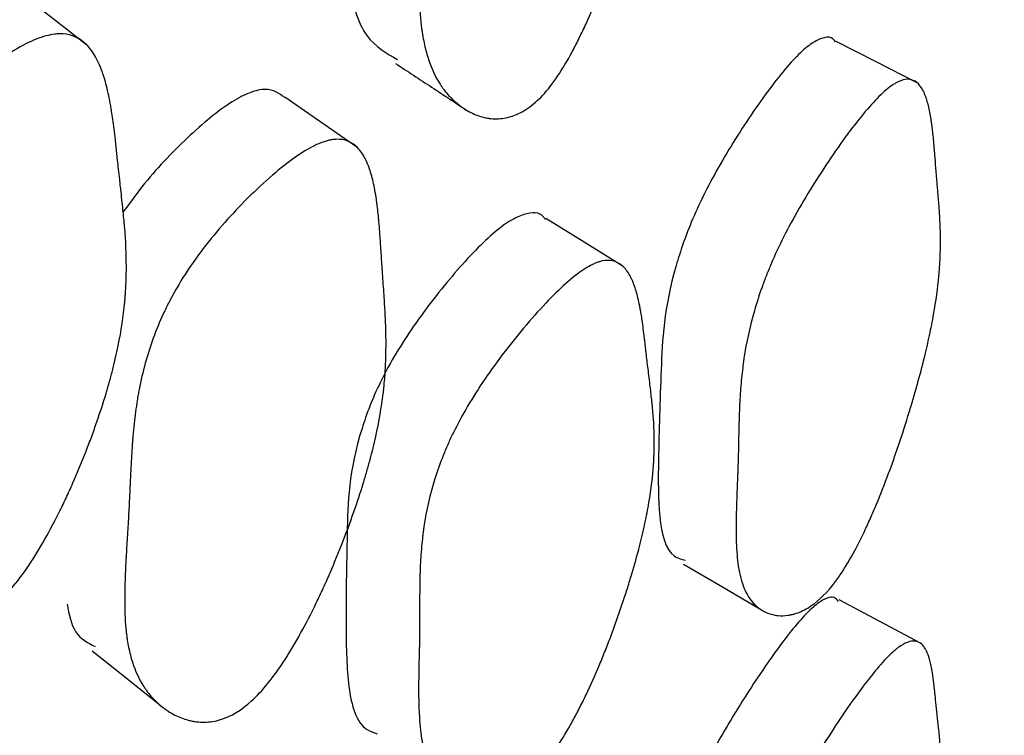
# Model space of a CAD drawing. Units: millimetres. Extents: x 19 to 728, y 78 to 785.
# Drawn here: x 587 to 589, y 350 to 352 of the extents above; entities that cross this region are included whole.
import ezdxf

# ---------------------------------------------------------------- set-up
doc = ezdxf.new("R2010")
doc.units = ezdxf.units.MM

msp = doc.modelspace()

# ---------------------------------------------------------------- linework, layer by layer
at = {"color": 7, "linetype": 'Continuous', "lineweight": 25, "flags": 128}
for points in [[(587.4347, 351.8358), (587.3631, 351.8914), (587.2916, 351.9469)], [(589.2014, 351.7563), (589.115, 351.8003), (589.0285, 351.8443)], [(588.0094, 351.6187), (587.9329, 351.6719), (587.8564, 351.7251)], [(588.5743, 351.3663), (588.4932, 351.4164), (588.412, 351.4664)], [(588.7053, 350.7312), (588.7882, 350.6824), (588.8712, 350.6335)], [(589.2096, 350.5625), (589.1231, 350.6089), (589.0366, 350.6552)], [(587.446, 350.5467), (587.518, 350.4891), (587.59, 350.4314)]]:
    msp.add_lwpolyline(points, dxfattribs=at)
at = {"color": 7, "linetype": 'Continuous', "lineweight": 25}
msp.add_arc((579.0149, 354.4828), 11.6074, 331.56899, 339.35966, dxfattribs=at)
for points, knots in [([(588.3984, 353.0404), (588.3885, 353.0474), (588.3721, 353.0588), (588.3353, 353.0479), (588.2849, 353.0173), (588.2115, 352.9454), (588.1389, 352.855), (588.0884, 352.7758), (588.0491, 352.7006), (587.9925, 352.5416), (587.9882, 352.3534), (587.986, 352.1486), (587.9872, 351.9667), (588.02, 351.8489), (588.0724, 351.8186), (588.0962, 351.8049)], [0, 0, 0, 0, 0.04267, 0.070265, 0.098219, 0.160802, 0.224121, 0.253358, 0.281925, 0.335469, 0.496169, 0.663033, 0.779648, 0.900368, 1, 1, 1, 1]), ([(588.4055, 351.7294), (588.3951, 351.7182), (588.3844, 351.7089), (588.3679, 351.6976), (588.3623, 351.6943), (588.3522, 351.6892), (588.3471, 351.687), (588.3319, 351.6816), (588.3216, 351.6795), (588.3059, 351.6787), (588.3006, 351.6789), (588.2927, 351.6797), (588.2901, 351.68), (588.2847, 351.6809), (588.2817, 351.6816), (588.2702, 351.6844), (588.2611, 351.6877), (588.2479, 351.6944), (588.2435, 351.6969), (588.237, 351.701), (588.2349, 351.7025), (588.2306, 351.7055), (588.2282, 351.7073), (588.2187, 351.7149), (588.2115, 351.7215), (588.2016, 351.7325), (588.1985, 351.7363), (588.1939, 351.7422), (588.1924, 351.7442), (588.1895, 351.7483), (588.188, 351.7507), (588.177, 351.7676), (588.1688, 351.7851), (588.1589, 351.8148), (588.156, 351.8253), (588.1523, 351.8419), (588.1512, 351.8476), (588.1496, 351.8564), (588.1491, 351.8593), (588.1484, 351.8638), (588.1482, 351.8653), (588.1477, 351.8684), (588.1475, 351.8703), (588.1448, 351.8896), (588.1431, 351.9113), (588.1416, 351.9495), (588.1412, 351.9632), (588.141, 351.985), (588.141, 351.9926), (588.141, 352.0042), (588.141, 352.0081), (588.141, 352.0161), (588.1411, 352.0207), (588.1413, 352.0386), (588.1415, 352.0529), (588.1419, 352.0746), (588.142, 352.0818), (588.1423, 352.0927), (588.1423, 352.0963), (588.1425, 352.1017), (588.1425, 352.1035), (588.1426, 352.1072), (588.1426, 352.1097), (588.1429, 352.1199), (588.143, 352.132), (588.1431, 352.155), (588.1431, 352.1635), (588.1432, 352.1819), (588.1432, 352.1925), (588.1431, 352.2234), (588.1432, 352.2418), (588.1435, 352.266), (588.1436, 352.2736), (588.1438, 352.284), (588.1439, 352.2874), (588.144, 352.2922), (588.1441, 352.2937), (588.1441, 352.296), (588.1442, 352.2968), (588.1442, 352.2983), (588.1442, 352.2986), (588.1449, 352.3182), (588.1459, 352.3359), (588.1479, 352.3614), (588.1487, 352.3697), (588.1499, 352.3818), (588.1504, 352.3858), (588.1511, 352.3918), (588.1513, 352.3938), (588.1518, 352.3977), (588.152, 352.3991), (588.1574, 352.4405), (588.1652, 352.4782), (588.1808, 352.5326), (588.1867, 352.5504), (588.1966, 352.5766), (588.2, 352.5852), (588.2054, 352.5981), (588.2073, 352.6023), (588.2111, 352.6108), (588.2127, 352.6143), (588.2241, 352.6386), (588.2342, 352.6579), (588.2566, 352.6965), (588.2685, 352.7153), (588.2957, 352.7546), (588.3099, 352.7737), (588.3394, 352.811), (588.3543, 352.8286), (588.4032, 352.8826), (588.4325, 352.9104), (588.4719, 352.9397), (588.4839, 352.9472), (588.5006, 352.955), (588.506, 352.957), (588.5137, 352.9592), (588.5163, 352.9598), (588.5212, 352.9607), (588.524, 352.9611), (588.5424, 352.9624), (588.5566, 352.9568), (588.5746, 352.9384), (588.5801, 352.9305), (588.5876, 352.9162), (588.5899, 352.9111), (588.5932, 352.9027), (588.5943, 352.8998), (588.5959, 352.8952), (588.5964, 352.8937), (588.5974, 352.8906), (588.598, 352.8887), (588.6015, 352.8772), (588.6044, 352.8656), (588.6084, 352.8462), (588.6096, 352.8394), (588.6114, 352.8287), (588.612, 352.825), (588.6129, 352.8194), (588.6132, 352.8175), (588.6136, 352.8146), (588.6137, 352.8137), (588.614, 352.8118), (588.6142, 352.8104), (588.6157, 352.7997), (588.6172, 352.7875), (588.6196, 352.7659), (588.6204, 352.7582), (588.6216, 352.7458), (588.6221, 352.7416), (588.6227, 352.735), (588.6229, 352.7328), (588.6232, 352.7294), (588.6233, 352.7282), (588.6236, 352.726), (588.6237, 352.7244), (588.6249, 352.7118), (588.6261, 352.699), (588.6281, 352.6786), (588.6288, 352.6715), (588.6303, 352.657), (588.631, 352.6498), (588.6335, 352.6256), (588.6349, 352.6112), (588.6366, 352.5922), (588.6372, 352.5863), (588.6379, 352.5781), (588.6381, 352.5755), (588.6384, 352.5717), (588.6385, 352.5705), (588.6387, 352.568), (588.6387, 352.5675), (588.6411, 352.5375), (588.6423, 352.5105), (588.6427, 352.4715), (588.6426, 352.4588), (588.6421, 352.4401), (588.6419, 352.4339), (588.6414, 352.4248), (588.6413, 352.4218), (588.641, 352.4172), (588.6409, 352.4157), (588.6407, 352.4127), (588.6406, 352.4116), (588.6385, 352.3798), (588.6348, 352.3483), (588.6269, 352.2991), (588.6238, 352.2823), (588.6187, 352.2566), (588.6168, 352.2479), (588.6139, 352.2348), (588.613, 352.2304), (588.6109, 352.2215), (588.61, 352.2177), (588.604, 352.1923), (588.5987, 352.1717), (588.5899, 352.14), (588.5869, 352.1294), (588.5822, 352.1133), (588.5806, 352.1079), (588.5773, 352.097), (588.5758, 352.0921), (588.5665, 352.0619), (588.5587, 352.0384), (588.5468, 352.0041), (588.5427, 351.9928), (588.5365, 351.9762), (588.5345, 351.9707), (588.5303, 351.9598), (588.5284, 351.955), (588.5166, 351.9249), (588.5071, 351.9024), (588.4927, 351.8708), (588.4879, 351.8607), (588.4807, 351.8461), (588.4783, 351.8413), (588.4734, 351.8319), (588.4713, 351.8278), (588.447, 351.7827), (588.4262, 351.7519), (588.4055, 351.7294)], [0, 0, 0, 0, 0.015625, 0.015625, 0.023438, 0.023438, 0.03125, 0.03125, 0.046875, 0.046875, 0.054688, 0.054688, 0.058594, 0.058594, 0.0625, 0.0625, 0.078125, 0.078125, 0.085938, 0.085938, 0.089844, 0.089844, 0.09375, 0.09375, 0.109375, 0.109375, 0.117188, 0.117188, 0.121094, 0.121094, 0.125, 0.125, 0.15625, 0.15625, 0.171875, 0.171875, 0.179688, 0.179688, 0.183594, 0.183594, 0.185547, 0.185547, 0.1875, 0.1875, 0.21875, 0.21875, 0.234375, 0.234375, 0.242188, 0.242188, 0.246094, 0.246094, 0.25, 0.25, 0.265625, 0.265625, 0.273438, 0.273438, 0.277344, 0.277344, 0.279297, 0.279297, 0.28125, 0.28125, 0.296875, 0.296875, 0.304688, 0.304688, 0.3125, 0.3125, 0.328125, 0.328125, 0.335938, 0.335938, 0.339844, 0.339844, 0.341797, 0.341797, 0.342773, 0.342773, 0.34375, 0.34375, 0.359375, 0.359375, 0.367188, 0.367188, 0.371094, 0.371094, 0.373047, 0.373047, 0.375, 0.375, 0.40625, 0.40625, 0.421875, 0.421875, 0.429688, 0.429688, 0.433594, 0.433594, 0.4375, 0.4375, 0.453125, 0.453125, 0.46875, 0.46875, 0.484375, 0.484375, 0.5, 0.5, 0.53125, 0.53125, 0.546875, 0.546875, 0.554688, 0.554688, 0.558594, 0.558594, 0.5625, 0.5625, 0.59375, 0.59375, 0.609375, 0.609375, 0.617188, 0.617188, 0.621094, 0.621094, 0.623047, 0.623047, 0.625, 0.625, 0.640625, 0.640625, 0.648438, 0.648438, 0.652344, 0.652344, 0.654297, 0.654297, 0.655273, 0.655273, 0.65625, 0.65625, 0.671875, 0.671875, 0.679688, 0.679688, 0.683594, 0.683594, 0.685547, 0.685547, 0.686523, 0.686523, 0.6875, 0.6875, 0.703125, 0.703125, 0.710938, 0.710938, 0.71875, 0.71875, 0.734375, 0.734375, 0.742188, 0.742188, 0.746094, 0.746094, 0.748047, 0.748047, 0.75, 0.75, 0.78125, 0.78125, 0.796875, 0.796875, 0.804688, 0.804688, 0.808594, 0.808594, 0.810547, 0.810547, 0.8125, 0.8125, 0.84375, 0.84375, 0.859375, 0.859375, 0.867188, 0.867188, 0.871094, 0.871094, 0.875, 0.875, 0.890625, 0.890625, 0.898438, 0.898438, 0.902344, 0.902344, 0.90625, 0.90625, 0.921875, 0.921875, 0.929688, 0.929688, 0.933594, 0.933594, 0.9375, 0.9375, 0.953125, 0.953125, 0.960938, 0.960938, 0.964844, 0.964844, 0.96875, 0.96875, 1, 1, 1, 1]), ([(587.2315, 350.6373), (587.2192, 350.6275), (587.2066, 350.6197), (587.1871, 350.6109), (587.1805, 350.6084), (587.1687, 350.6048), (587.1627, 350.6034), (587.1448, 350.6003), (587.1327, 350.5998), (587.1143, 350.6014), (587.1082, 350.6023), (587.0989, 350.6043), (587.0958, 350.6051), (587.0896, 350.6068), (587.086, 350.6079), (587.0726, 350.6125), (587.0621, 350.6172), (587.0466, 350.6259), (587.0415, 350.6291), (587.034, 350.6343), (587.0315, 350.6361), (587.0265, 350.6398), (587.0238, 350.6419), (587.0127, 350.6509), (587.0044, 350.6587), (586.9929, 350.6711), (586.9893, 350.6754), (586.984, 350.682), (586.9823, 350.6843), (586.9789, 350.6888), (586.9771, 350.6914), (586.9643, 350.7101), (586.9549, 350.7288), (586.9435, 350.76), (586.9401, 350.7709), (586.9358, 350.7881), (586.9345, 350.794), (586.9327, 350.803), (586.9321, 350.806), (586.9313, 350.8106), (586.9311, 350.8121), (586.9306, 350.8152), (586.9303, 350.8172), (586.9272, 350.8369), (586.9252, 350.859), (586.9234, 350.8975), (586.9231, 350.9112), (586.9228, 350.933), (586.9228, 350.9406), (586.9228, 350.9522), (586.9228, 350.9561), (586.9229, 350.9641), (586.923, 350.9686), (586.9233, 350.9865), (586.9235, 351.0009), (586.924, 351.0225), (586.9242, 351.0297), (586.9244, 351.0405), (586.9245, 351.0441), (586.9247, 351.0496), (586.9247, 351.0514), (586.9248, 351.0541), (586.9248, 351.055), (586.9249, 351.0568), (586.9249, 351.0582), (586.9251, 351.0665), (586.9253, 351.078), (586.9255, 351.101), (586.9256, 351.1096), (586.9257, 351.124), (586.9257, 351.129), (586.9257, 351.1369), (586.9258, 351.1396), (586.9258, 351.1451), (586.9258, 351.1482), (586.9258, 351.171), (586.926, 351.1892), (586.9265, 351.2135), (586.9267, 351.221), (586.9271, 351.2317), (586.9272, 351.2351), (586.9274, 351.24), (586.9275, 351.2416), (586.9276, 351.244), (586.9276, 351.2448), (586.9277, 351.2463), (586.9277, 351.2467), (586.9287, 351.2662), (586.93, 351.2838), (586.9326, 351.3091), (586.9336, 351.3174), (586.9352, 351.3294), (586.9358, 351.3334), (586.9367, 351.3393), (586.937, 351.3413), (586.9376, 351.3452), (586.9378, 351.3466), (586.9446, 351.3874), (586.9542, 351.4242), (586.9733, 351.4768), (586.9805, 351.4939), (586.9924, 351.519), (586.9966, 351.5272), (587.0031, 351.5394), (587.0053, 351.5435), (587.0099, 351.5515), (587.0119, 351.5549), (587.0365, 351.596), (587.0627, 351.631), (587.1113, 351.6849), (587.1282, 351.7022), (587.1632, 351.7356), (587.1809, 351.7512), (587.2387, 351.7987), (587.2734, 351.8224), (587.3199, 351.8461), (587.334, 351.8518), (587.3537, 351.8571), (587.3601, 351.8584), (587.3692, 351.8594), (587.3722, 351.8597), (587.3781, 351.8599), (587.3813, 351.8598), (587.403, 351.8584), (587.4197, 351.8508), (587.441, 351.8296), (587.4474, 351.8209), (587.4561, 351.8054), (587.4589, 351.7999), (587.4628, 351.791), (587.4641, 351.7879), (587.4659, 351.7831), (587.4665, 351.7815), (587.4677, 351.7783), (587.4684, 351.7763), (587.4725, 351.7642), (587.4758, 351.7522), (587.4804, 351.7321), (587.4819, 351.7251), (587.484, 351.7141), (587.4847, 351.7104), (587.4857, 351.7046), (587.486, 351.7027), (587.4865, 351.6998), (587.4867, 351.6988), (587.487, 351.6968), (587.4872, 351.6954), (587.4889, 351.6845), (587.4907, 351.672), (587.4934, 351.6501), (587.4943, 351.6423), (587.4957, 351.6297), (587.4962, 351.6254), (587.497, 351.6187), (587.4972, 351.6164), (587.4976, 351.613), (587.4977, 351.6118), (587.4979, 351.6095), (587.4981, 351.6077), (587.4992, 351.5976), (587.5005, 351.5859), (587.5027, 351.5651), (587.5036, 351.5576), (587.5049, 351.5456), (587.5054, 351.5415), (587.5063, 351.5329), (587.5069, 351.528), (587.5091, 351.5078), (587.5107, 351.4933), (587.5126, 351.474), (587.5132, 351.468), (587.514, 351.4595), (587.5143, 351.4568), (587.5146, 351.4528), (587.5147, 351.4515), (587.5149, 351.449), (587.515, 351.4483), (587.5174, 351.418), (587.5186, 351.3906), (587.5187, 351.3513), (587.5184, 351.3384), (587.5176, 351.3196), (587.5173, 351.3133), (587.5166, 351.3041), (587.5164, 351.3011), (587.516, 351.2965), (587.5159, 351.295), (587.5156, 351.292), (587.5155, 351.2908), (587.5126, 351.259), (587.5079, 351.2278), (587.4979, 351.1792), (587.4941, 351.1626), (587.4877, 351.1373), (587.4854, 351.1288), (587.4818, 351.116), (587.4806, 351.1117), (587.4781, 351.103), (587.477, 351.0992), (587.4695, 351.0745), (587.463, 351.0543), (587.4524, 351.0237), (587.4487, 351.0134), (587.443, 350.9978), (587.441, 350.9926), (587.4371, 350.9821), (587.4353, 350.9774), (587.4239, 350.9482), (587.4145, 350.9256), (587.4001, 350.8928), (587.3952, 350.8821), (587.3878, 350.8662), (587.3853, 350.861), (587.3803, 350.8506), (587.378, 350.8461), (587.3638, 350.8175), (587.3524, 350.7962), (587.3352, 350.7665), (587.3294, 350.757), (587.3208, 350.7434), (587.318, 350.7389), (587.3122, 350.7302), (587.3097, 350.7264), (587.2808, 350.6846), (587.2561, 350.6567), (587.2315, 350.6373)], [0, 0, 0, 0, 0.015625, 0.015625, 0.023438, 0.023438, 0.03125, 0.03125, 0.046875, 0.046875, 0.054688, 0.054688, 0.058594, 0.058594, 0.0625, 0.0625, 0.078125, 0.078125, 0.085938, 0.085938, 0.089844, 0.089844, 0.09375, 0.09375, 0.109375, 0.109375, 0.117188, 0.117188, 0.121094, 0.121094, 0.125, 0.125, 0.15625, 0.15625, 0.171875, 0.171875, 0.179688, 0.179688, 0.183594, 0.183594, 0.185547, 0.185547, 0.1875, 0.1875, 0.21875, 0.21875, 0.234375, 0.234375, 0.242188, 0.242188, 0.246094, 0.246094, 0.25, 0.25, 0.265625, 0.265625, 0.273438, 0.273438, 0.277344, 0.277344, 0.279297, 0.279297, 0.280273, 0.280273, 0.28125, 0.28125, 0.296875, 0.296875, 0.304688, 0.304688, 0.308594, 0.308594, 0.310547, 0.310547, 0.3125, 0.3125, 0.328125, 0.328125, 0.335938, 0.335938, 0.339844, 0.339844, 0.341797, 0.341797, 0.342773, 0.342773, 0.34375, 0.34375, 0.359375, 0.359375, 0.367188, 0.367188, 0.371094, 0.371094, 0.373047, 0.373047, 0.375, 0.375, 0.40625, 0.40625, 0.421875, 0.421875, 0.429688, 0.429688, 0.433594, 0.433594, 0.4375, 0.4375, 0.46875, 0.46875, 0.484375, 0.484375, 0.5, 0.5, 0.53125, 0.53125, 0.546875, 0.546875, 0.554688, 0.554688, 0.558594, 0.558594, 0.5625, 0.5625, 0.59375, 0.59375, 0.609375, 0.609375, 0.617188, 0.617188, 0.621094, 0.621094, 0.623047, 0.623047, 0.625, 0.625, 0.640625, 0.640625, 0.648438, 0.648438, 0.652344, 0.652344, 0.654297, 0.654297, 0.655273, 0.655273, 0.65625, 0.65625, 0.671875, 0.671875, 0.679688, 0.679688, 0.683594, 0.683594, 0.685547, 0.685547, 0.686523, 0.686523, 0.6875, 0.6875, 0.703125, 0.703125, 0.710938, 0.710938, 0.714844, 0.714844, 0.71875, 0.71875, 0.734375, 0.734375, 0.742188, 0.742188, 0.746094, 0.746094, 0.748047, 0.748047, 0.75, 0.75, 0.78125, 0.78125, 0.796875, 0.796875, 0.804688, 0.804688, 0.808594, 0.808594, 0.810547, 0.810547, 0.8125, 0.8125, 0.84375, 0.84375, 0.859375, 0.859375, 0.867188, 0.867188, 0.871094, 0.871094, 0.875, 0.875, 0.890625, 0.890625, 0.898438, 0.898438, 0.902344, 0.902344, 0.90625, 0.90625, 0.921875, 0.921875, 0.929688, 0.929688, 0.933594, 0.933594, 0.9375, 0.9375, 0.953125, 0.953125, 0.960938, 0.960938, 0.964844, 0.964844, 0.96875, 0.96875, 1, 1, 1, 1]), ([(589.0278, 351.8429), (589.0271, 351.8441), (589.0202, 351.8558), (588.9989, 351.853), (588.9655, 351.8313), (588.9222, 351.7884), (588.8589, 351.7046), (588.7953, 351.6055), (588.7506, 351.5232), (588.7155, 351.4477), (588.6638, 351.2968), (588.6568, 351.1399), (588.6512, 350.9708), (588.6507, 350.8257), (588.6695, 350.7496), (588.7007, 350.7415), (588.7092, 350.7393)], [0, 0, 0, 0, 0.006733, 0.06224, 0.091012, 0.120145, 0.18522, 0.251013, 0.281426, 0.311063, 0.366637, 0.533821, 0.706863, 0.827787, 0.953371, 1, 1, 1, 1]), ([(588.0918, 351.7968), (588.1174, 351.78), (588.1686, 351.7463), (588.2198, 351.7127), (588.2454, 351.6958)], [0, 0, 0, 0, 0.4999959, 1, 1, 1, 1]), ([(589.0347, 350.7026), (589.0179, 350.6788), (589.0006, 350.6601), (588.974, 350.64), (588.9649, 350.6345), (588.9512, 350.6284), (588.9467, 350.6267), (588.9397, 350.6246), (588.9374, 350.624), (588.9339, 350.6232), (588.9327, 350.623), (588.9304, 350.6225), (588.929, 350.6223), (588.9204, 350.621), (588.913, 350.6208), (588.902, 350.622), (588.8984, 350.6227), (588.8931, 350.624), (588.8913, 350.6245), (588.8878, 350.6256), (588.8858, 350.6263), (588.878, 350.6294), (588.8721, 350.6326), (588.8641, 350.6383), (588.8615, 350.6404), (588.8578, 350.6438), (588.8565, 350.645), (588.8542, 350.6474), (588.8529, 350.6488), (588.844, 350.6591), (588.8374, 350.6706), (588.8295, 350.6916), (588.8273, 350.6991), (588.8244, 350.7114), (588.8235, 350.7156), (588.8224, 350.7222), (588.822, 350.7244), (588.8215, 350.7278), (588.8213, 350.729), (588.821, 350.7313), (588.8208, 350.7327), (588.8189, 350.7476), (588.8177, 350.7647), (588.817, 350.7951), (588.8169, 350.8061), (588.817, 350.8237), (588.8171, 350.8298), (588.8173, 350.8392), (588.8174, 350.8424), (588.8176, 350.8489), (588.8177, 350.8526), (588.8181, 350.8672), (588.8185, 350.8789), (588.8192, 350.8967), (588.8194, 350.9026), (588.8198, 350.9116), (588.8199, 350.9145), (588.8201, 350.919), (588.8201, 350.9205), (588.8202, 350.9227), (588.8203, 350.9235), (588.8203, 350.925), (588.8204, 350.926), (588.8207, 350.9337), (588.821, 350.9436), (588.8215, 350.9624), (588.8217, 350.9694), (588.8219, 350.9809), (588.822, 350.9849), (588.8222, 350.9932), (588.8223, 350.9978), (588.8227, 351.0188), (588.823, 351.0339), (588.8237, 351.054), (588.824, 351.0603), (588.8243, 351.069), (588.8245, 351.0718), (588.8247, 351.0759), (588.8247, 351.0772), (588.8248, 351.0791), (588.8249, 351.0798), (588.8249, 351.0811), (588.825, 351.0813), (588.8259, 351.0977), (588.8271, 351.1127), (588.8293, 351.1344), (588.8301, 351.1416), (588.8314, 351.1521), (588.8318, 351.1555), (588.8325, 351.1607), (588.8328, 351.1624), (588.8333, 351.1658), (588.8334, 351.1671), (588.8389, 351.2031), (588.8463, 351.2369), (588.8608, 351.2873), (588.8662, 351.304), (588.8751, 351.329), (588.8782, 351.3373), (588.8831, 351.3497), (588.8848, 351.3539), (588.8882, 351.3621), (588.8896, 351.3656), (588.908, 351.4086), (588.9275, 351.4471), (588.9634, 351.5095), (588.9759, 351.53), (589.0017, 351.5707), (589.0147, 351.5903), (589.0571, 351.6512), (589.0825, 351.6841), (589.1163, 351.7217), (589.1265, 351.7319), (589.1408, 351.744), (589.1454, 351.7475), (589.1519, 351.752), (589.1541, 351.7534), (589.1583, 351.7558), (589.1606, 351.757), (589.1762, 351.7645), (589.188, 351.7648), (589.2029, 351.7558), (589.2074, 351.7512), (589.2135, 351.742), (589.2154, 351.7385), (589.218, 351.7328), (589.2189, 351.7307), (589.2201, 351.7276), (589.2205, 351.7265), (589.2213, 351.7243), (589.2218, 351.7229), (589.2246, 351.7146), (589.2268, 351.7061), (589.2298, 351.6915), (589.2307, 351.6863), (589.2321, 351.6781), (589.2325, 351.6753), (589.2332, 351.671), (589.2334, 351.6696), (589.2337, 351.6673), (589.2338, 351.6666), (589.234, 351.6651), (589.2341, 351.6641), (589.2352, 351.6558), (589.2362, 351.6462), (589.2379, 351.6293), (589.2384, 351.6232), (589.2393, 351.6135), (589.2395, 351.6101), (589.24, 351.605), (589.2401, 351.6032), (589.2403, 351.6006), (589.2404, 351.5997), (589.2405, 351.5979), (589.2406, 351.5966), (589.2421, 351.578), (589.2438, 351.5568), (589.2471, 351.519), (589.248, 351.5077), (589.2491, 351.4927), (589.2494, 351.488), (589.2499, 351.4815), (589.25, 351.4794), (589.2502, 351.4764), (589.2503, 351.4754), (589.2504, 351.4735), (589.2504, 351.473), (589.2518, 351.4493), (589.2523, 351.4275), (589.2519, 351.3956), (589.2515, 351.3852), (589.2507, 351.3696), (589.2504, 351.3645), (589.2498, 351.3568), (589.2497, 351.3542), (589.2493, 351.3504), (589.2492, 351.3491), (589.249, 351.3466), (589.2489, 351.3457), (589.2464, 351.3187), (589.2427, 351.2915), (589.2349, 351.2482), (589.232, 351.2333), (589.2271, 351.2103), (589.2253, 351.2025), (589.2226, 351.1906), (589.2217, 351.1867), (589.2198, 351.1787), (589.2189, 351.1752), (589.2133, 351.1522), (589.2083, 351.1333), (589.2002, 351.1042), (589.1974, 351.0944), (589.1931, 351.0794), (589.1916, 351.0744), (589.1886, 351.0643), (589.1872, 351.0598), (589.1786, 351.0316), (589.1715, 351.0095), (589.1606, 350.9771), (589.1569, 350.9664), (589.1513, 350.9506), (589.1494, 350.9453), (589.1456, 350.9348), (589.1439, 350.9302), (589.1332, 350.9014), (589.1246, 350.8795), (589.1117, 350.8486), (589.1074, 350.8386), (589.1009, 350.8241), (589.0988, 350.8193), (589.0945, 350.8099), (589.0926, 350.8058), (589.0806, 350.7806), (589.0712, 350.7623), (589.0527, 350.7296), (589.0431, 350.7144), (589.0347, 350.7026)], [0, 0, 0, 0, 0.03125, 0.03125, 0.046875, 0.046875, 0.054688, 0.054688, 0.058594, 0.058594, 0.060547, 0.060547, 0.0625, 0.0625, 0.078125, 0.078125, 0.085938, 0.085938, 0.089844, 0.089844, 0.09375, 0.09375, 0.109375, 0.109375, 0.117188, 0.117188, 0.121094, 0.121094, 0.125, 0.125, 0.15625, 0.15625, 0.171875, 0.171875, 0.179688, 0.179688, 0.183594, 0.183594, 0.185547, 0.185547, 0.1875, 0.1875, 0.21875, 0.21875, 0.234375, 0.234375, 0.242188, 0.242188, 0.246094, 0.246094, 0.25, 0.25, 0.265625, 0.265625, 0.273438, 0.273438, 0.277344, 0.277344, 0.279297, 0.279297, 0.280273, 0.280273, 0.28125, 0.28125, 0.296875, 0.296875, 0.304688, 0.304688, 0.308594, 0.308594, 0.3125, 0.3125, 0.328125, 0.328125, 0.335938, 0.335938, 0.339844, 0.339844, 0.341797, 0.341797, 0.342773, 0.342773, 0.34375, 0.34375, 0.359375, 0.359375, 0.367188, 0.367188, 0.371094, 0.371094, 0.373047, 0.373047, 0.375, 0.375, 0.40625, 0.40625, 0.421875, 0.421875, 0.429688, 0.429688, 0.433594, 0.433594, 0.4375, 0.4375, 0.46875, 0.46875, 0.484375, 0.484375, 0.5, 0.5, 0.53125, 0.53125, 0.546875, 0.546875, 0.554688, 0.554688, 0.558594, 0.558594, 0.5625, 0.5625, 0.59375, 0.59375, 0.609375, 0.609375, 0.617188, 0.617188, 0.621094, 0.621094, 0.623047, 0.623047, 0.625, 0.625, 0.640625, 0.640625, 0.648438, 0.648438, 0.652344, 0.652344, 0.654297, 0.654297, 0.655273, 0.655273, 0.65625, 0.65625, 0.671875, 0.671875, 0.679688, 0.679688, 0.683594, 0.683594, 0.685547, 0.685547, 0.686523, 0.686523, 0.6875, 0.6875, 0.71875, 0.71875, 0.734375, 0.734375, 0.742188, 0.742188, 0.746094, 0.746094, 0.748047, 0.748047, 0.75, 0.75, 0.78125, 0.78125, 0.796875, 0.796875, 0.804688, 0.804688, 0.808594, 0.808594, 0.810547, 0.810547, 0.8125, 0.8125, 0.84375, 0.84375, 0.859375, 0.859375, 0.867188, 0.867188, 0.871094, 0.871094, 0.875, 0.875, 0.890625, 0.890625, 0.898438, 0.898438, 0.902344, 0.902344, 0.90625, 0.90625, 0.921875, 0.921875, 0.929688, 0.929688, 0.933594, 0.933594, 0.9375, 0.9375, 0.953125, 0.953125, 0.960938, 0.960938, 0.964844, 0.964844, 0.96875, 0.96875, 0.984375, 0.984375, 1, 1, 1, 1]), ([(587.856, 351.7242), (587.8439, 351.7328), (587.8252, 351.7461), (587.7828, 351.7364), (587.7283, 351.7084), (587.6481, 351.641), (587.5669, 351.5561), (587.5248, 351.4982), (587.5115, 351.48)], [0, 0, 0, 0, 0.193808, 0.299466, 0.406458, 0.64571, 0.888359, 1, 1, 1, 1]), ([(587.7854, 350.4398), (587.7639, 350.4202), (587.7418, 350.4069), (587.708, 350.3966), (587.6966, 350.3948), (587.6793, 350.3945), (587.6735, 350.3949), (587.6648, 350.396), (587.6619, 350.3964), (587.6575, 350.3973), (587.656, 350.3976), (587.653, 350.3983), (587.6513, 350.3987), (587.6405, 350.4016), (587.6311, 350.4052), (587.6174, 350.4122), (587.6129, 350.4148), (587.6062, 350.4191), (587.604, 350.4206), (587.5996, 350.4238), (587.5972, 350.4256), (587.5875, 350.4333), (587.5802, 350.44), (587.5702, 350.451), (587.5671, 350.4548), (587.5625, 350.4607), (587.561, 350.4627), (587.5581, 350.4668), (587.5566, 350.4691), (587.5456, 350.486), (587.5376, 350.5033), (587.5284, 350.5324), (587.5257, 350.5426), (587.5224, 350.5589), (587.5215, 350.5644), (587.5201, 350.5729), (587.5197, 350.5758), (587.5192, 350.5802), (587.519, 350.5816), (587.5186, 350.5846), (587.5184, 350.5864), (587.5163, 350.6053), (587.5153, 350.6266), (587.5151, 350.6636), (587.5153, 350.6768), (587.5159, 350.6979), (587.5161, 350.7052), (587.5166, 350.7164), (587.5168, 350.7202), (587.5171, 350.7279), (587.5173, 350.7323), (587.5183, 350.7496), (587.5191, 350.7636), (587.5203, 350.7845), (587.5207, 350.7915), (587.5214, 350.8021), (587.5216, 350.8056), (587.522, 350.8109), (587.5221, 350.8126), (587.5223, 350.8153), (587.5223, 350.8162), (587.5224, 350.8179), (587.5225, 350.8192), (587.523, 350.8271), (587.5236, 350.8383), (587.5247, 350.8606), (587.5251, 350.869), (587.5258, 350.883), (587.526, 350.8879), (587.5263, 350.8956), (587.5265, 350.8982), (587.5267, 350.9036), (587.5268, 350.9067), (587.5278, 350.9287), (587.5287, 350.9464), (587.5301, 350.97), (587.5306, 350.9774), (587.5313, 350.9878), (587.5315, 350.9911), (587.5319, 350.996), (587.532, 350.9975), (587.5322, 350.9999), (587.5323, 351.0006), (587.5324, 351.0021), (587.5324, 351.0025), (587.5341, 351.0215), (587.536, 351.0388), (587.5393, 351.0635), (587.5405, 351.0716), (587.5424, 351.0835), (587.5431, 351.0874), (587.5441, 351.0932), (587.5445, 351.0951), (587.5452, 351.0989), (587.5454, 351.1004), (587.5532, 351.1405), (587.5632, 351.177), (587.5824, 351.2297), (587.5895, 351.2468), (587.6012, 351.2721), (587.6053, 351.2804), (587.6116, 351.2928), (587.6138, 351.2969), (587.6182, 351.3051), (587.6201, 351.3085), (587.6438, 351.3503), (587.6686, 351.3864), (587.7143, 351.4425), (587.7301, 351.4607), (587.7629, 351.4959), (587.7793, 351.5125), (587.8331, 351.5633), (587.8652, 351.5893), (587.9079, 351.6163), (587.9209, 351.6231), (587.9389, 351.6301), (587.9447, 351.6319), (587.953, 351.6338), (587.9557, 351.6342), (587.961, 351.635), (587.9639, 351.6352), (587.9834, 351.6359), (587.9983, 351.6299), (588.0167, 351.6113), (588.0223, 351.6035), (588.0296, 351.5894), (588.0319, 351.5843), (588.0351, 351.576), (588.0362, 351.5731), (588.0377, 351.5687), (588.0382, 351.5672), (588.0391, 351.5641), (588.0397, 351.5622), (588.043, 351.5509), (588.0456, 351.5396), (588.0491, 351.5206), (588.0502, 351.5139), (588.0517, 351.5034), (588.0522, 351.4999), (588.0529, 351.4944), (588.0531, 351.4925), (588.0535, 351.4897), (588.0536, 351.4888), (588.0538, 351.4869), (588.0539, 351.4856), (588.0551, 351.4751), (588.0563, 351.4632), (588.058, 351.4421), (588.0585, 351.4346), (588.0594, 351.4226), (588.0597, 351.4184), (588.0601, 351.412), (588.0602, 351.4098), (588.0605, 351.4065), (588.0605, 351.4054), (588.0607, 351.4032), (588.0608, 351.4016), (588.0615, 351.3905), (588.0622, 351.3786), (588.064, 351.352), (588.0651, 351.3366), (588.0673, 351.3054), (588.0682, 351.2914), (588.0693, 351.2729), (588.0696, 351.2671), (588.07, 351.259), (588.0701, 351.2564), (588.0703, 351.2526), (588.0704, 351.2514), (588.0705, 351.249), (588.0705, 351.2484), (588.0717, 351.2192), (588.0719, 351.1927), (588.0706, 351.1546), (588.07, 351.1422), (588.0686, 351.1239), (588.0681, 351.1179), (588.0672, 351.1089), (588.0669, 351.106), (588.0664, 351.1015), (588.0663, 351.1001), (588.0659, 351.0971), (588.0658, 351.096), (588.062, 351.065), (588.0567, 351.0344), (588.0461, 350.9865), (588.0421, 350.9702), (588.0354, 350.9452), (588.0331, 350.9368), (588.0294, 350.9241), (588.0282, 350.9198), (588.0256, 350.9112), (588.0245, 350.9075), (588.0169, 350.8829), (588.0103, 350.8629), (587.9996, 350.8324), (587.9959, 350.8221), (587.9902, 350.8065), (587.9882, 350.8013), (587.9842, 350.7908), (587.9824, 350.7861), (587.9711, 350.757), (587.9618, 350.7344), (587.9476, 350.7014), (587.9428, 350.6906), (587.9355, 350.6746), (587.933, 350.6694), (587.9281, 350.6589), (587.9259, 350.6543), (587.912, 350.6255), (587.9008, 350.6039), (587.8842, 350.5738), (587.8786, 350.5641), (587.8703, 350.5502), (587.8676, 350.5456), (587.862, 350.5367), (587.8596, 350.5328), (587.8442, 350.509), (587.8321, 350.4921), (587.8084, 350.4627), (587.7962, 350.4496), (587.7854, 350.4398)], [0, 0, 0, 0, 0.03125, 0.03125, 0.046875, 0.046875, 0.054688, 0.054688, 0.058594, 0.058594, 0.060547, 0.060547, 0.0625, 0.0625, 0.078125, 0.078125, 0.085938, 0.085938, 0.089844, 0.089844, 0.09375, 0.09375, 0.109375, 0.109375, 0.117188, 0.117188, 0.121094, 0.121094, 0.125, 0.125, 0.15625, 0.15625, 0.171875, 0.171875, 0.179688, 0.179688, 0.183594, 0.183594, 0.185547, 0.185547, 0.1875, 0.1875, 0.21875, 0.21875, 0.234375, 0.234375, 0.242188, 0.242188, 0.246094, 0.246094, 0.25, 0.25, 0.265625, 0.265625, 0.273438, 0.273438, 0.277344, 0.277344, 0.279297, 0.279297, 0.280273, 0.280273, 0.28125, 0.28125, 0.296875, 0.296875, 0.304688, 0.304688, 0.308594, 0.308594, 0.310547, 0.310547, 0.3125, 0.3125, 0.328125, 0.328125, 0.335938, 0.335938, 0.339844, 0.339844, 0.341797, 0.341797, 0.342773, 0.342773, 0.34375, 0.34375, 0.359375, 0.359375, 0.367188, 0.367188, 0.371094, 0.371094, 0.373047, 0.373047, 0.375, 0.375, 0.40625, 0.40625, 0.421875, 0.421875, 0.429688, 0.429688, 0.433594, 0.433594, 0.4375, 0.4375, 0.46875, 0.46875, 0.484375, 0.484375, 0.5, 0.5, 0.53125, 0.53125, 0.546875, 0.546875, 0.554688, 0.554688, 0.558594, 0.558594, 0.5625, 0.5625, 0.59375, 0.59375, 0.609375, 0.609375, 0.617188, 0.617188, 0.621094, 0.621094, 0.623047, 0.623047, 0.625, 0.625, 0.640625, 0.640625, 0.648438, 0.648438, 0.652344, 0.652344, 0.654297, 0.654297, 0.655273, 0.655273, 0.65625, 0.65625, 0.671875, 0.671875, 0.679688, 0.679688, 0.683594, 0.683594, 0.685547, 0.685547, 0.686523, 0.686523, 0.6875, 0.6875, 0.703125, 0.703125, 0.71875, 0.71875, 0.734375, 0.734375, 0.742188, 0.742188, 0.746094, 0.746094, 0.748047, 0.748047, 0.75, 0.75, 0.78125, 0.78125, 0.796875, 0.796875, 0.804688, 0.804688, 0.808594, 0.808594, 0.810547, 0.810547, 0.8125, 0.8125, 0.84375, 0.84375, 0.859375, 0.859375, 0.867188, 0.867188, 0.871094, 0.871094, 0.875, 0.875, 0.890625, 0.890625, 0.898438, 0.898438, 0.902344, 0.902344, 0.90625, 0.90625, 0.921875, 0.921875, 0.929688, 0.929688, 0.933594, 0.933594, 0.9375, 0.9375, 0.953125, 0.953125, 0.960938, 0.960938, 0.964844, 0.964844, 0.96875, 0.96875, 0.984375, 0.984375, 1, 1, 1, 1]), ([(588.4108, 351.4646), (588.4095, 351.4666), (588.4008, 351.4804), (588.375, 351.4809), (588.3355, 351.463), (588.2848, 351.4244), (588.2116, 351.3462), (588.1389, 351.2524), (588.0884, 351.1735), (588.0491, 351.1004), (587.9925, 350.952), (587.9883, 350.7907), (587.9856, 350.6153), (587.9884, 350.4643), (588.0105, 350.3841), (588.0454, 350.3725), (588.053, 350.3701)], [0, 0, 0, 0, 0.009591, 0.065506, 0.094449, 0.123769, 0.189411, 0.255824, 0.286491, 0.316453, 0.372614, 0.541168, 0.716186, 0.8385, 0.96512, 1, 1, 1, 1]), ([(588.4055, 350.3025), (588.3951, 350.2905), (588.3844, 350.28), (588.3679, 350.2664), (588.3623, 350.2622), (588.3522, 350.2555), (588.3471, 350.2524), (588.3319, 350.2441), (588.3216, 350.2399), (588.3059, 350.2354), (588.3006, 350.2342), (588.2927, 350.2329), (588.2901, 350.2326), (588.2847, 350.232), (588.2817, 350.2318), (588.2702, 350.2314), (588.2611, 350.232), (588.2479, 350.2344), (588.2435, 350.2355), (588.237, 350.2374), (588.2349, 350.2381), (588.2306, 350.2397), (588.2282, 350.2406), (588.2187, 350.2447), (588.2115, 350.2486), (588.2016, 350.2555), (588.1985, 350.2579), (588.1939, 350.2618), (588.1924, 350.2632), (588.1895, 350.266), (588.188, 350.2676), (588.177, 350.2793), (588.1688, 350.2921), (588.1589, 350.3149), (588.156, 350.323), (588.1523, 350.3362), (588.1512, 350.3408), (588.1496, 350.3478), (588.1491, 350.3502), (588.1484, 350.3538), (588.1482, 350.355), (588.1477, 350.3575), (588.1475, 350.359), (588.1448, 350.3747), (588.1431, 350.3927), (588.1416, 350.4246), (588.1412, 350.4361), (588.141, 350.4546), (588.141, 350.4609), (588.141, 350.4708), (588.141, 350.4741), (588.141, 350.4809), (588.1411, 350.4848), (588.1413, 350.5), (588.1415, 350.5122), (588.1419, 350.5306), (588.142, 350.5368), (588.1423, 350.546), (588.1423, 350.5491), (588.1425, 350.5538), (588.1425, 350.5553), (588.1426, 350.5584), (588.1426, 350.5606), (588.1429, 350.5692), (588.143, 350.5796), (588.1431, 350.5992), (588.1431, 350.6063), (588.1432, 350.6221), (588.1432, 350.6311), (588.1431, 350.6573), (588.1432, 350.673), (588.1435, 350.6937), (588.1436, 350.7001), (588.1438, 350.7091), (588.1439, 350.7119), (588.144, 350.7161), (588.1441, 350.7174), (588.1441, 350.7194), (588.1442, 350.72), (588.1442, 350.7213), (588.1442, 350.7216), (588.1449, 350.7385), (588.1459, 350.7538), (588.1479, 350.7759), (588.1487, 350.7832), (588.1499, 350.7938), (588.1504, 350.7974), (588.1511, 350.8026), (588.1513, 350.8043), (588.1518, 350.8078), (588.152, 350.809), (588.1574, 350.8455), (588.1652, 350.8794), (588.1808, 350.9294), (588.1867, 350.9459), (588.1966, 350.9705), (588.2, 350.9786), (588.2054, 350.9908), (588.2073, 350.9948), (588.2111, 351.0029), (588.2127, 351.0063), (588.2241, 351.0296), (588.2342, 351.0484), (588.2566, 351.0863), (588.2685, 351.105), (588.2957, 351.1448), (588.3099, 351.1643), (588.3394, 351.2028), (588.3543, 351.2213), (588.4032, 351.2787), (588.4325, 351.3093), (588.4719, 351.3435), (588.4839, 351.3527), (588.5006, 351.3633), (588.506, 351.3663), (588.5137, 351.37), (588.5163, 351.3712), (588.5212, 351.3731), (588.524, 351.3741), (588.5424, 351.3796), (588.5566, 351.3782), (588.5746, 351.3667), (588.5801, 351.3614), (588.5876, 351.3509), (588.5899, 351.3471), (588.5932, 351.3407), (588.5943, 351.3385), (588.5959, 351.335), (588.5964, 351.3338), (588.5974, 351.3314), (588.598, 351.3299), (588.6015, 351.321), (588.6044, 351.3118), (588.6084, 351.2962), (588.6096, 351.2907), (588.6114, 351.282), (588.612, 351.279), (588.6129, 351.2745), (588.6132, 351.2729), (588.6136, 351.2706), (588.6137, 351.2698), (588.614, 351.2682), (588.6142, 351.2671), (588.6157, 351.2584), (588.6172, 351.2483), (588.6196, 351.2305), (588.6204, 351.2242), (588.6216, 351.2139), (588.6221, 351.2104), (588.6227, 351.205), (588.6229, 351.2031), (588.6232, 351.2003), (588.6233, 351.1994), (588.6236, 351.1975), (588.6237, 351.1962), (588.6249, 351.1858), (588.6261, 351.1753), (588.6281, 351.1584), (588.6288, 351.1525), (588.6303, 351.1405), (588.631, 351.1347), (588.6335, 351.1147), (588.6349, 351.1028), (588.6366, 351.0872), (588.6372, 351.0823), (588.6379, 351.0755), (588.6381, 351.0734), (588.6384, 351.0703), (588.6385, 351.0692), (588.6387, 351.0672), (588.6387, 351.0668), (588.6411, 351.042), (588.6423, 351.0194), (588.6427, 350.9866), (588.6426, 350.9758), (588.6421, 350.9599), (588.6419, 350.9546), (588.6414, 350.9468), (588.6413, 350.9442), (588.641, 350.9403), (588.6409, 350.939), (588.6407, 350.9364), (588.6406, 350.9354), (588.6385, 350.908), (588.6348, 350.8805), (588.6269, 350.8369), (588.6238, 350.822), (588.6187, 350.799), (588.6168, 350.7913), (588.6139, 350.7794), (588.613, 350.7755), (588.6109, 350.7675), (588.61, 350.7641), (588.604, 350.7412), (588.5987, 350.7224), (588.5899, 350.6936), (588.5869, 350.6838), (588.5822, 350.6691), (588.5806, 350.6641), (588.5773, 350.6542), (588.5758, 350.6497), (588.5665, 350.6219), (588.5587, 350.6001), (588.5468, 350.5683), (588.5427, 350.5578), (588.5365, 350.5423), (588.5345, 350.5372), (588.5303, 350.5269), (588.5284, 350.5225), (588.5166, 350.4942), (588.5071, 350.4729), (588.4927, 350.4428), (588.4879, 350.4331), (588.4807, 350.419), (588.4783, 350.4144), (588.4734, 350.4054), (588.4713, 350.4014), (588.447, 350.3575), (588.4262, 350.3264), (588.4055, 350.3025)], [0, 0, 0, 0, 0.015625, 0.015625, 0.023438, 0.023438, 0.03125, 0.03125, 0.046875, 0.046875, 0.054688, 0.054688, 0.058594, 0.058594, 0.0625, 0.0625, 0.078125, 0.078125, 0.085938, 0.085938, 0.089844, 0.089844, 0.09375, 0.09375, 0.109375, 0.109375, 0.117188, 0.117188, 0.121094, 0.121094, 0.125, 0.125, 0.15625, 0.15625, 0.171875, 0.171875, 0.179688, 0.179688, 0.183594, 0.183594, 0.185547, 0.185547, 0.1875, 0.1875, 0.21875, 0.21875, 0.234375, 0.234375, 0.242188, 0.242188, 0.246094, 0.246094, 0.25, 0.25, 0.265625, 0.265625, 0.273438, 0.273438, 0.277344, 0.277344, 0.279297, 0.279297, 0.28125, 0.28125, 0.296875, 0.296875, 0.304688, 0.304688, 0.3125, 0.3125, 0.328125, 0.328125, 0.335938, 0.335938, 0.339844, 0.339844, 0.341797, 0.341797, 0.342773, 0.342773, 0.34375, 0.34375, 0.359375, 0.359375, 0.367188, 0.367188, 0.371094, 0.371094, 0.373047, 0.373047, 0.375, 0.375, 0.40625, 0.40625, 0.421875, 0.421875, 0.429688, 0.429688, 0.433594, 0.433594, 0.4375, 0.4375, 0.453125, 0.453125, 0.46875, 0.46875, 0.484375, 0.484375, 0.5, 0.5, 0.53125, 0.53125, 0.546875, 0.546875, 0.554688, 0.554688, 0.558594, 0.558594, 0.5625, 0.5625, 0.59375, 0.59375, 0.609375, 0.609375, 0.617188, 0.617188, 0.621094, 0.621094, 0.623047, 0.623047, 0.625, 0.625, 0.640625, 0.640625, 0.648438, 0.648438, 0.652344, 0.652344, 0.654297, 0.654297, 0.655273, 0.655273, 0.65625, 0.65625, 0.671875, 0.671875, 0.679688, 0.679688, 0.683594, 0.683594, 0.685547, 0.685547, 0.686523, 0.686523, 0.6875, 0.6875, 0.703125, 0.703125, 0.710938, 0.710938, 0.71875, 0.71875, 0.734375, 0.734375, 0.742188, 0.742188, 0.746094, 0.746094, 0.748047, 0.748047, 0.75, 0.75, 0.78125, 0.78125, 0.796875, 0.796875, 0.804688, 0.804688, 0.808594, 0.808594, 0.810547, 0.810547, 0.8125, 0.8125, 0.84375, 0.84375, 0.859375, 0.859375, 0.867188, 0.867188, 0.871094, 0.871094, 0.875, 0.875, 0.890625, 0.890625, 0.898438, 0.898438, 0.902344, 0.902344, 0.90625, 0.90625, 0.921875, 0.921875, 0.929688, 0.929688, 0.933594, 0.933594, 0.9375, 0.9375, 0.953125, 0.953125, 0.960938, 0.960938, 0.964844, 0.964844, 0.96875, 0.96875, 1, 1, 1, 1]), ([(589.0347, 350.6517), (589.032, 350.655), (589.0236, 350.6652), (588.9992, 350.6557), (588.9655, 350.6257), (588.9222, 350.5757), (588.8589, 350.4858), (588.7953, 350.3841), (588.7506, 350.3027), (588.7155, 350.2301), (588.6638, 350.0916), (588.6564, 349.9627), (588.6524, 349.8289), (588.6479, 349.7084), (588.672, 349.6802), (588.6841, 349.6661)], [0, 0, 0, 0, 0.027616, 0.084918, 0.114619, 0.144693, 0.211872, 0.279792, 0.311188, 0.341783, 0.399153, 0.571741, 0.750376, 0.875208, 1, 1, 1, 1]), ([(587.3925, 350.6457), (587.3967, 350.6242), (587.4054, 350.5804), (587.4363, 350.5638), (587.452, 350.5554)], [0, 0, 0, 0, 0.4930961, 1, 1, 1, 1]), ([(589.0347, 349.6706), (589.0179, 349.6456), (589.0006, 349.6244), (588.974, 349.5984), (588.9649, 349.5907), (588.9512, 349.5807), (588.9467, 349.5776), (588.9397, 349.5734), (588.9374, 349.572), (588.9339, 349.5701), (588.9327, 349.5695), (588.9304, 349.5682), (588.929, 349.5675), (588.9204, 349.5633), (588.913, 349.5604), (588.902, 349.5572), (588.8984, 349.5563), (588.8931, 349.5554), (588.8913, 349.5551), (588.8878, 349.5547), (588.8858, 349.5545), (588.878, 349.5541), (588.8721, 349.5544), (588.8641, 349.5559), (588.8615, 349.5566), (588.8578, 349.5579), (588.8565, 349.5584), (588.8542, 349.5594), (588.8529, 349.56), (588.844, 349.5648), (588.8374, 349.5715), (588.8295, 349.5852), (588.8273, 349.5903), (588.8244, 349.5989), (588.8235, 349.602), (588.8224, 349.6067), (588.822, 349.6083), (588.8215, 349.6108), (588.8213, 349.6117), (588.821, 349.6134), (588.8208, 349.6145), (588.8189, 349.6255), (588.8177, 349.6385), (588.817, 349.6623), (588.8169, 349.6709), (588.817, 349.6849), (588.8171, 349.6897), (588.8173, 349.6972), (588.8174, 349.6998), (588.8176, 349.705), (588.8177, 349.708), (588.8181, 349.7197), (588.8185, 349.7291), (588.8192, 349.7435), (588.8194, 349.7482), (588.8198, 349.7554), (588.8199, 349.7579), (588.8201, 349.7615), (588.8201, 349.7627), (588.8202, 349.7645), (588.8203, 349.7651), (588.8203, 349.7663), (588.8204, 349.7671), (588.8207, 349.7733), (588.821, 349.7813), (588.8215, 349.7965), (588.8217, 349.8021), (588.8219, 349.8113), (588.822, 349.8145), (588.8222, 349.8212), (588.8223, 349.8249), (588.8227, 349.8418), (588.823, 349.854), (588.8237, 349.8703), (588.824, 349.8754), (588.8243, 349.8825), (588.8245, 349.8848), (588.8247, 349.8881), (588.8247, 349.8892), (588.8248, 349.8908), (588.8249, 349.8913), (588.8249, 349.8923), (588.825, 349.8926), (588.8259, 349.906), (588.8271, 349.9184), (588.8293, 349.9365), (588.8301, 349.9425), (588.8314, 349.9514), (588.8318, 349.9543), (588.8325, 349.9587), (588.8328, 349.9601), (588.8333, 349.963), (588.8334, 349.9641), (588.8389, 349.9949), (588.8463, 350.0245), (588.8608, 350.0698), (588.8662, 350.0851), (588.8751, 350.1082), (588.8782, 350.1159), (588.8831, 350.1275), (588.8848, 350.1314), (588.8882, 350.1392), (588.8896, 350.1425), (588.908, 350.1832), (588.9275, 350.2208), (588.9634, 350.2833), (588.9759, 350.3041), (589.0017, 350.3457), (589.0147, 350.366), (589.0571, 350.4299), (589.0825, 350.4653), (589.1163, 350.5076), (589.1265, 350.5195), (589.1408, 350.5344), (589.1454, 350.5389), (589.1519, 350.5449), (589.1541, 350.5468), (589.1583, 350.5503), (589.1606, 350.5521), (589.1762, 350.5637), (589.188, 350.5683), (589.2029, 350.5665), (589.2074, 350.5645), (589.2135, 350.5594), (589.2154, 350.5573), (589.218, 350.5537), (589.2189, 350.5523), (589.2201, 350.5503), (589.2205, 350.5495), (589.2213, 350.5481), (589.2218, 350.5471), (589.2246, 350.5415), (589.2268, 350.5355), (589.2298, 350.5249), (589.2307, 350.5212), (589.2321, 350.5151), (589.2325, 350.513), (589.2332, 350.5098), (589.2334, 350.5087), (589.2337, 350.5071), (589.2338, 350.5065), (589.234, 350.5054), (589.2341, 350.5046), (589.2352, 350.4984), (589.2362, 350.4911), (589.2379, 350.4782), (589.2384, 350.4736), (589.2393, 350.4661), (589.2395, 350.4636), (589.24, 350.4596), (589.2401, 350.4583), (589.2403, 350.4562), (589.2404, 350.4555), (589.2405, 350.4542), (589.2406, 350.4532), (589.2421, 350.4389), (589.2438, 350.4227), (589.2471, 350.3939), (589.248, 350.3853), (589.2491, 350.3739), (589.2494, 350.3703), (589.2499, 350.3653), (589.25, 350.3637), (589.2502, 350.3614), (589.2503, 350.3607), (589.2504, 350.3592), (589.2504, 350.3588), (589.2518, 350.3405), (589.2523, 350.3235), (589.2519, 350.2982), (589.2515, 350.2898), (589.2507, 350.2772), (589.2504, 350.273), (589.2498, 350.2668), (589.2497, 350.2647), (589.2493, 350.2615), (589.2492, 350.2605), (589.249, 350.2584), (589.2489, 350.2576), (589.2464, 350.2354), (589.2427, 350.2125), (589.2349, 350.1754), (589.232, 350.1625), (589.2271, 350.1425), (589.2253, 350.1357), (589.2226, 350.1253), (589.2217, 350.1219), (589.2198, 350.1148), (589.2189, 350.1117), (589.2133, 350.0915), (589.2083, 350.0747), (589.2002, 350.0487), (589.1974, 350.0399), (589.1931, 350.0265), (589.1916, 350.022), (589.1886, 350.0129), (589.1872, 350.0088), (589.1786, 349.9834), (589.1715, 349.9633), (589.1606, 349.9337), (589.1569, 349.9239), (589.1513, 349.9093), (589.1494, 349.9044), (589.1456, 349.8948), (589.1439, 349.8905), (589.1332, 349.8638), (589.1246, 349.8434), (589.1117, 349.8142), (589.1074, 349.8048), (589.1009, 349.7909), (589.0988, 349.7864), (589.0945, 349.7774), (589.0926, 349.7735), (589.0806, 349.7491), (589.0712, 349.7312), (589.0527, 349.6986), (589.0431, 349.6831), (589.0347, 349.6706)], [0, 0, 0, 0, 0.03125, 0.03125, 0.046875, 0.046875, 0.054688, 0.054688, 0.058594, 0.058594, 0.060547, 0.060547, 0.0625, 0.0625, 0.078125, 0.078125, 0.085938, 0.085938, 0.089844, 0.089844, 0.09375, 0.09375, 0.109375, 0.109375, 0.117188, 0.117188, 0.121094, 0.121094, 0.125, 0.125, 0.15625, 0.15625, 0.171875, 0.171875, 0.179688, 0.179688, 0.183594, 0.183594, 0.185547, 0.185547, 0.1875, 0.1875, 0.21875, 0.21875, 0.234375, 0.234375, 0.242188, 0.242188, 0.246094, 0.246094, 0.25, 0.25, 0.265625, 0.265625, 0.273438, 0.273438, 0.277344, 0.277344, 0.279297, 0.279297, 0.280273, 0.280273, 0.28125, 0.28125, 0.296875, 0.296875, 0.304688, 0.304688, 0.308594, 0.308594, 0.3125, 0.3125, 0.328125, 0.328125, 0.335938, 0.335938, 0.339844, 0.339844, 0.341797, 0.341797, 0.342773, 0.342773, 0.34375, 0.34375, 0.359375, 0.359375, 0.367188, 0.367188, 0.371094, 0.371094, 0.373047, 0.373047, 0.375, 0.375, 0.40625, 0.40625, 0.421875, 0.421875, 0.429688, 0.429688, 0.433594, 0.433594, 0.4375, 0.4375, 0.46875, 0.46875, 0.484375, 0.484375, 0.5, 0.5, 0.53125, 0.53125, 0.546875, 0.546875, 0.554688, 0.554688, 0.558594, 0.558594, 0.5625, 0.5625, 0.59375, 0.59375, 0.609375, 0.609375, 0.617188, 0.617188, 0.621094, 0.621094, 0.623047, 0.623047, 0.625, 0.625, 0.640625, 0.640625, 0.648438, 0.648438, 0.652344, 0.652344, 0.654297, 0.654297, 0.655273, 0.655273, 0.65625, 0.65625, 0.671875, 0.671875, 0.679688, 0.679688, 0.683594, 0.683594, 0.685547, 0.685547, 0.686523, 0.686523, 0.6875, 0.6875, 0.71875, 0.71875, 0.734375, 0.734375, 0.742188, 0.742188, 0.746094, 0.746094, 0.748047, 0.748047, 0.75, 0.75, 0.78125, 0.78125, 0.796875, 0.796875, 0.804688, 0.804688, 0.808594, 0.808594, 0.810547, 0.810547, 0.8125, 0.8125, 0.84375, 0.84375, 0.859375, 0.859375, 0.867188, 0.867188, 0.871094, 0.871094, 0.875, 0.875, 0.890625, 0.890625, 0.898438, 0.898438, 0.902344, 0.902344, 0.90625, 0.90625, 0.921875, 0.921875, 0.929688, 0.929688, 0.933594, 0.933594, 0.9375, 0.9375, 0.953125, 0.953125, 0.960938, 0.960938, 0.964844, 0.964844, 0.96875, 0.96875, 0.984375, 0.984375, 1, 1, 1, 1])]:
    msp.add_open_spline(points, degree=3, knots=knots, dxfattribs=at)

doc.saveas('drawing.dxf')
